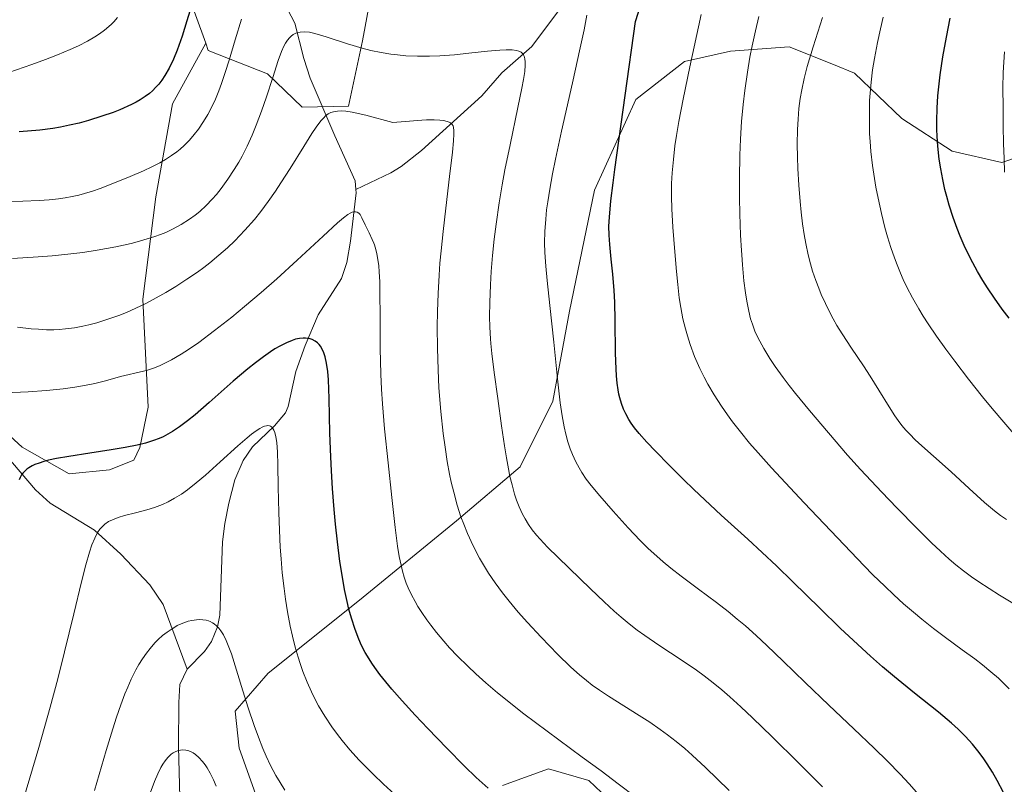
# Model space of a CAD drawing. Units: metres. Extents: x 638657 to 642125, y 4704354 to 4706734.
# Drawn here: x 640310 to 640512, y 4705787 to 4705944 of the extents above; entities that cross this region are included whole.
import ezdxf

# ---------------------------------------------------------------- set-up
doc = ezdxf.new("R2010")
doc.units = ezdxf.units.M
doc.header["$MEASUREMENT"] = 0
for name, color, linetype, lineweight in [('Arbolado forestal CxS', 92, 'Continuous', 0), ('Corriente natural lineal', 142, 'Continuous', 13), ('Curva de nivel maestra', 30, 'Continuous', 30), ('Curva de nivel normal', 30, 'Continuous', 0), ('Matorral CxS', 135, 'Continuous', 0)]:
    doc.layers.add(name, color=color, linetype=linetype, lineweight=lineweight)

msp = doc.modelspace()

# ---------------------------------------------------------------- linework, layer by layer
at = {"layer": 'Arbolado forestal CxS', "color": 92, "linetype": 'Continuous', "lineweight": 0}
for points in [[(640419.1301, 4706191.8915, 967.4564), (640403.0337, 4706172.4657, 958.065), (640381.3473, 4706147.1941, 945.4185), (640352.2463, 4706112.2235, 928.8384), (640330.4619, 4706091.3977, 923.0166), (640315.5525, 4706075.8109, 920.3152), (640311.9363, 4706066.8329, 917.7384), (640312.0883, 4706059.8459, 914.628), (640310.9851, 4706052.1959, 911.5688), (640319.4221, 4706044.1239, 907.3619), (640329.7909, 4706034.8245, 902.7664), (640341.9689, 4706030.0143, 898.5557), (640356.6729, 4706025.8961, 893.8135), (640363.1489, 4706020.3229, 890.3613), (640366.4219, 4706015.9479, 889.2108), (640368.4797, 4706009.0039, 886.6909), (640368.6467, 4706001.3817, 883.8014), (640367.5425, 4705993.7309, 880.7403), (640362.5583, 4705989.1709, 879.9104), (640351.3911, 4705976.8449, 878.6888), (640344.5709, 4705969.0661, 878.2678), (640342.1829, 4705962.0221, 878.6099), (640343.6897, 4705951.2531, 877.5487), (640347.8845, 4705939.5279, 874.3525)], [(640347.8845, 4705939.5279, 874.3525), (640348.4265, 4705938.0139, 873.8338), (640360.6047, 4705933.2037, 867.7115), (640367.7425, 4705926.3737, 862.823), (640377.2695, 4705926.5885, 860.603), (640380.1537, 4705939.9985, 866.7052), (640383.5619, 4705958.5033, 874.2572), (640393.3203, 4705977.1523, 881.655), (640403.2187, 4705989.4493, 887.659), (640412.0267, 4705993.4601, 889.9117), (640422.7959, 4705994.9729, 889.769), (640439.9571, 4705994.7237, 886.0206), (640464.6013, 4706000.9973, 887.8486), (640488.6935, 4706003.4451, 899.0061), (640498.3165, 4705999.2127, 900.5085), (640502.8315, 4705996.1367, 900.3412), (640510.9637, 4706002.0395, 904.8423), (640518.4737, 4706007.2915, 908.3739)], [(640347.8845, 4705939.5279, 874.3525), (640348.4265, 4705938.0139, 873.8338), (640360.6047, 4705933.2037, 867.7115), (640367.7425, 4705926.3737, 862.823), (640377.2695, 4705926.5885, 860.603), (640380.1537, 4705939.9985, 866.7052), (640383.5619, 4705958.5033, 874.2572), (640393.3203, 4705977.1523, 881.655), (640403.2187, 4705989.4493, 887.659), (640412.0267, 4705993.4601, 889.9117), (640422.7959, 4705994.9729, 889.769), (640439.9571, 4705994.7237, 886.0206), (640464.6013, 4706000.9973, 887.8486), (640488.6935, 4706003.4451, 899.0061), (640498.3165, 4705999.2127, 900.5085), (640502.8315, 4705996.1367, 900.3412), (640510.9637, 4706002.0395, 904.8423), (640518.4737, 4706007.2915, 908.3739)], [(640296.5631, 4705868.8507, 856.2682), (640310.1769, 4705856.4473, 851.9107), (640319.8289, 4705850.9453, 849.7371), (640328.0709, 4705851.7661, 849.1893), (640333.1101, 4705853.7851, 849.6127), (640334.3251, 4705856.3551, 850.5711), (640336.0493, 4705864.6549, 853.8501), (640334.9285, 4705886.8721, 861.7539), (640337.6469, 4705907.9041, 869.1275), (640341.0413, 4705927.0451, 875.043), (640347.8845, 4705939.5279, 874.3525), (640348.4265, 4705938.0139, 873.8338), (640360.6047, 4705933.2037, 867.7115), (640367.7425, 4705926.3737, 862.823), (640377.2695, 4705926.5885, 860.603), (640380.1537, 4705939.9985, 866.7052), (640383.5619, 4705958.5033, 874.2572)], [(640383.5619, 4705958.5033, 874.2572), (640380.1537, 4705939.9985, 866.7052), (640377.2695, 4705926.5885, 860.603), (640367.7425, 4705926.3737, 862.823), (640360.6047, 4705933.2037, 867.7115), (640348.4265, 4705938.0139, 873.8338), (640347.8845, 4705939.5279, 874.3525), (640343.6897, 4705951.2531, 877.5487)], [(640347.8845, 4705939.5279, 874.3525), (640341.0413, 4705927.0451, 875.043), (640337.6469, 4705907.9041, 869.1275), (640334.9285, 4705886.8721, 861.7539), (640336.0493, 4705864.6549, 853.8501), (640334.3251, 4705856.3551, 850.5711), (640333.1101, 4705853.7851, 849.6127), (640328.0709, 4705851.7661, 849.1893), (640319.8289, 4705850.9453, 849.7371), (640310.1769, 4705856.4473, 851.9107), (640296.5631, 4705868.8507, 856.2682), (640282.9901, 4705879.3489, 861.355), (640278.3229, 4705879.2001, 863.0862), (640275.3517, 4705875.1567, 863.7884), (640275.4659, 4705874.7309, 863.7077), (640283.8085, 4705841.8737, 859.5639), (640286.2271, 4705818.4147, 858.2332), (640282.2807, 4705795.4487, 856.4992)], [(640521.6863, 4705918.3961, 907.3311), (640511.5943, 4705914.9913, 903.7023), (640501.3771, 4705917.3033, 900.1604), (640491.0623, 4705924.0627, 896.8962), (640481.3283, 4705933.3759, 892.9698), (640476.9553, 4705935.1353, 890.8466), (640467.8663, 4705938.7921, 887.1988), (640455.8133, 4705937.8861, 882.1482), (640446.3281, 4705935.7665, 878.6288), (640436.3329, 4705927.9155, 875.109), (640427.8445, 4705909.2955, 873.1025), (640422.6691, 4705884.3957, 870.577), (640419.2609, 4705865.8897, 868.6833), (640412.5667, 4705852.3937, 865.7776), (640399.4651, 4705841.2959, 859.7918), (640379.4887, 4705824.9601, 851.056), (640360.7555, 4705809.9225, 842.2394), (640353.9353, 4705802.1435, 838.5053), (640354.7373, 4705794.5355, 837.5013), (640359.4741, 4705781.2973, 837.9096)], [(640359.4741, 4705781.2973, 837.9096), (640354.7373, 4705794.5355, 837.5013), (640353.9353, 4705802.1435, 838.5053), (640360.7555, 4705809.9225, 842.2394), (640379.4887, 4705824.9601, 851.056), (640399.4651, 4705841.2959, 859.7918), (640412.5667, 4705852.3937, 865.7776), (640419.2609, 4705865.8897, 868.6833), (640422.6691, 4705884.3957, 870.577), (640427.8445, 4705909.2955, 873.1025), (640436.3329, 4705927.9155, 875.109), (640446.3281, 4705935.7665, 878.6288), (640455.8133, 4705937.8861, 882.1482), (640467.8663, 4705938.7921, 887.1988), (640476.9553, 4705935.1353, 890.8466), (640481.3283, 4705933.3759, 892.9698), (640491.0623, 4705924.0627, 896.8962), (640501.3771, 4705917.3033, 900.1604), (640511.5943, 4705914.9913, 903.7023), (640521.6863, 4705918.3961, 907.3311)], [(640521.6863, 4705918.3961, 907.3311), (640511.5943, 4705914.9913, 903.7023), (640501.3771, 4705917.3033, 900.1604), (640491.0623, 4705924.0627, 896.8962), (640481.3283, 4705933.3759, 892.9698), (640476.9553, 4705935.1353, 890.8466), (640467.8663, 4705938.7921, 887.1988), (640455.8133, 4705937.8861, 882.1482), (640446.3281, 4705935.7665, 878.6288), (640436.3329, 4705927.9155, 875.109), (640427.8445, 4705909.2955, 873.1025), (640422.6691, 4705884.3957, 870.577), (640419.2609, 4705865.8897, 868.6833), (640412.5667, 4705852.3937, 865.7776), (640399.4651, 4705841.2959, 859.7918), (640379.4887, 4705824.9601, 851.056), (640360.7555, 4705809.9225, 842.2394), (640353.9353, 4705802.1435, 838.5053), (640354.7373, 4705794.5355, 837.5013), (640359.4741, 4705781.2973, 837.9096)], [(640408.9145, 4705786.8565, 851.1436), (640418.3715, 4705790.2465, 853.7084), (640426.6835, 4705787.8913, 854.6541), (640433.1737, 4705781.6833, 853.6067)], [(640433.1737, 4705781.6833, 853.6067), (640426.6835, 4705787.8913, 854.6541), (640418.3715, 4705790.2465, 853.7084), (640408.9145, 4705786.8565, 851.1436)], [(640408.9145, 4705786.8565, 851.1436), (640418.3715, 4705790.2465, 853.7084), (640426.6835, 4705787.8913, 854.6541), (640433.1737, 4705781.6833, 853.6067)]]:
    msp.add_polyline3d(points, dxfattribs=at)
at = {"layer": 'Corriente natural lineal', "color": 142, "linetype": 'Continuous', "lineweight": 13}
for points in [[(640340.5101, 4706112.9501, 929.0491), (640341.4801, 4706104.3701, 925.3481), (640342.4201, 4706099.9001, 923.0625), (640346.4701, 4706084.6401, 916.5191), (640351.7701, 4706062.6701, 906.9204), (640354.7501, 4706054.0001, 902.648), (640355.9101, 4706049.6101, 900.9409), (640358.8101, 4706035.8501, 896.1573), (640361.9901, 4706018.3901, 889.9985), (640362.1501, 4706016.2601, 889.4216), (640362.0001, 4706012.3501, 888.432), (640363.2501, 4706003.1701, 884.4804), (640362.6501, 4705976.6801, 875.6187), (640360.8801, 4705961.0301, 871.9057), (640361.2301, 4705956.2501, 870.4492), (640362.5901, 4705950.6301, 868.5375), (640366.1901, 4705943.6501, 866.1457), (640368.0601, 4705936.4001, 863.9365), (640369.3701, 4705932.3301, 862.8072), (640374.4301, 4705920.4901, 859.5145), (640378.6101, 4705911.2201, 856.2645), (640378.7845, 4705909.4322, 855.8528)], [(640236.1901, 4705979.3501, 897.779), (640241.4201, 4705969.5301, 894.0013), (640245.9101, 4705959.2401, 890.2174), (640251.9401, 4705944.6401, 885.3109), (640258.8401, 4705930.1101, 880.2504), (640262.6501, 4705921.3101, 877.0471), (640266.3301, 4705910.9401, 873.9141), (640269.6301, 4705898.7501, 869.5296), (640271.2501, 4705894.5701, 868.0475), (640275.3701, 4705889.8901, 865.8677), (640284.1301, 4705881.5201, 861.2625), (640295.9501, 4705869.5001, 856.5371), (640299.0001, 4705865.8201, 855.3151), (640306.5701, 4705855.0901, 851.8529), (640312.8701, 4705847.6601, 849.5311), (640315.9001, 4705844.9301, 848.6253), (640325.0401, 4705839.3501, 845.8221), (640330.4201, 4705834.4101, 843.9957), (640336.4101, 4705828.1001, 841.8746), (640339.1301, 4705824.0801, 840.6782), (640344.0801, 4705810.7801, 837.9573)], [(640422.3201, 4705948.6901, 868.5379), (640414.9801, 4705938.8701, 865.8541), (640408.7501, 4705933.4201, 863.6488), (640404.6501, 4705928.6901, 861.7954), (640392.2301, 4705917.4301, 858.1097), (640388.0501, 4705914.1501, 857.1389), (640385.9601, 4705912.8401, 856.5307), (640378.7845, 4705909.4322, 855.8528)], [(640378.7845, 4705909.4322, 855.8528), (640378.8501, 4705908.7601, 855.6965), (640377.6901, 4705898.7901, 853.563), (640376.9201, 4705894.4401, 852.691), (640375.7901, 4705891.1101, 852.3657), (640371.0201, 4705883.6501, 851.5633), (640368.3701, 4705877.3401, 849.9654), (640366.4001, 4705871.9801, 848.3913), (640364.8601, 4705864.8301, 846.3895), (640364.3001, 4705863.4701, 846.037), (640362.0201, 4705860.8601, 845.4105), (640357.5201, 4705856.4801, 845.0577), (640355.5701, 4705853.6801, 844.9903), (640353.8601, 4705849.7201, 844.3357), (640352.6401, 4705844.9201, 843.1277), (640351.8301, 4705840.7701, 842.4797), (640351.3401, 4705836.9701, 841.9298), (640350.7701, 4705821.9001, 839.925), (640350.2901, 4705819.4701, 839.5768), (640349.0901, 4705816.4401, 839.0186), (640347.6701, 4705814.4201, 838.5361), (640344.0801, 4705810.7801, 837.9573)], [(640344.0801, 4705810.7801, 837.9573), (640342.5701, 4705807.6501, 837.5969), (640342.3301, 4705803.9401, 837.0348), (640342.2901, 4705794.8701, 835.2543), (640342.6101, 4705781.7801, 833.0655), (640344.3801, 4705769.3901, 831.2234), (640344.5701, 4705766.9201, 830.8339), (640344.3701, 4705762.5201, 830.4844), (640343.0101, 4705750.5501, 828.744), (640342.7461, 4705749.0498, 828.5747)]]:
    msp.add_polyline3d(points, dxfattribs=at)
at = {"layer": 'Curva de nivel maestra', "color": 30, "linetype": 'Continuous', "lineweight": 30, "flags": 128}
for points, elevation in [([(640511.91, 4705785.3901), (640510.64, 4705787.8601), (640509.65, 4705789.6001), (640508.57, 4705791.3201), (640507.76, 4705792.5101), (640506.68, 4705793.9701), (640505.58, 4705795.3301), (640504.14, 4705796.9201), (640502.65, 4705798.4201), (640501.26, 4705799.6801), (640498.56, 4705801.9101), (640493.62, 4705805.8501), (640489.51, 4705809.1901), (640487.04, 4705811.2801), (640484.59, 4705813.4601), (640481.13, 4705816.6401), (640478.38, 4705819.2401), (640474.19, 4705823.3201), (640468.62, 4705828.7701), (640465.23, 4705832.0401), (640459.34, 4705837.5201), (640453.9, 4705842.4801), (640448.25, 4705847.7401), (640446.13, 4705849.8201), (640443.2, 4705852.7501), (640440.39, 4705855.6101), (640438.62, 4705857.4701), (640437.05, 4705859.2201), (640436.09, 4705860.4001), (640435.4, 4705861.3501), (640434.91, 4705862.1201), (640434.26, 4705863.3001), (640433.81, 4705864.2601), (640433.38, 4705865.4001), (640433.04, 4705866.5801), (640432.85, 4705867.3701), (640432.7, 4705868.2101), (640432.5, 4705869.6101), (640432.34, 4705871.1201), (640432.26, 4705872.5401), (640432.18, 4705875.7801), (640432.1, 4705882.5201), (640432, 4705886.2601), (640431.86, 4705888.6701), (640431.59, 4705892.0101), (640431.29, 4705895.1001), (640430.99, 4705898.1301), (640430.84, 4705900.0601), (640430.8, 4705901.8901), (640430.9, 4705903.7601), (640431.22, 4705907.1001), (640431.65, 4705910.7801), (640432.01, 4705913.5201), (640436.28, 4705943.9701), (640438.62, 4705951.3201)], 875), ([(640345.54, 4705949.0701), (640344.04, 4705944.1301), (640343.03, 4705940.9401), (640342.01, 4705938.1001), (640341.26, 4705936.2401), (640340.36, 4705934.3701), (640339.5, 4705932.8601), (640338.89, 4705931.9401), (640338.22, 4705931.0901), (640337.66, 4705930.4601), (640336.94, 4705929.7501), (640336.32, 4705929.2101), (640335.42, 4705928.5401), (640334.43, 4705927.8901), (640333.61, 4705927.4101), (640332.66, 4705926.9301), (640330.21, 4705925.8301), (640328.87, 4705925.2901), (640326.55, 4705924.5001), (640323.81, 4705923.6401), (640321.84, 4705923.1001), (640319.91, 4705922.6501), (640318.05, 4705922.2601), (640316.47, 4705922.0001), (640313.77, 4705921.6701), (640309.56, 4705921.2701)], 875), ([(640513.1, 4705882.9401), (640511.66, 4705884.8401), (640510.06, 4705887.1001), (640508.63, 4705889.2301), (640507.7, 4705890.7201), (640506.61, 4705892.5901), (640505.18, 4705895.2301), (640503.88, 4705897.9001), (640503.03, 4705899.8401), (640502.4, 4705901.4001), (640501.57, 4705903.7101), (640500.77, 4705906.2001), (640500.26, 4705908.0001), (640499.9, 4705909.4201), (640499.45, 4705911.4701), (640499.03, 4705913.6901), (640498.74, 4705915.6501), (640498.44, 4705918.3301), (640498.29, 4705920.4301), (640498.23, 4705921.7901), (640498.23, 4705923.5801), (640498.31, 4705926.1701), (640498.47, 4705928.7001), (640498.64, 4705930.5401), (640498.95, 4705933.0201), (640499.5, 4705936.7401), (640500.19, 4705940.8001), (640500.95, 4705944.6701)], 900), ([(640405.97, 4705786.3101), (640403.52, 4705788.5201), (640401.13, 4705790.8101), (640397.44, 4705794.5201), (640393.56, 4705798.5401), (640390.94, 4705801.3301), (640388.27, 4705804.2701), (640386.15, 4705806.6801), (640384.92, 4705808.1401), (640383.7, 4705809.6901), (640382.64, 4705811.1201), (640382.04, 4705812.0001), (640381.48, 4705812.8701), (640380.69, 4705814.2301), (640379.95, 4705815.6401), (640379.38, 4705816.9201), (640378.6, 4705818.9101), (640377.84, 4705821.2601), (640377.33, 4705823.0901), (640376.96, 4705824.6701), (640376.44, 4705827.1701), (640375.92, 4705830.1001), (640375.5, 4705832.8901), (640374.99, 4705836.9701), (640374.59, 4705840.5701), (640374.3, 4705843.6201), (640373.97, 4705847.9101), (640373.74, 4705851.5401), (640373.59, 4705854.4801), (640373.44, 4705859.3501), (640373.27, 4705866.4701), (640373.14, 4705870.2601), (640373.01, 4705872.0101), (640372.76, 4705873.7101), (640372.46, 4705875.0401), (640372.21, 4705875.8201), (640371.86, 4705876.5801), (640371.47, 4705877.2201), (640371.2, 4705877.5801), (640370.89, 4705877.8801), (640370.37, 4705878.2601), (640369.79, 4705878.5701), (640369.34, 4705878.7301), (640368.95, 4705878.8101), (640368.4, 4705878.8701), (640367.9, 4705878.8701), (640367.17, 4705878.7901), (640366.38, 4705878.6201), (640365.64, 4705878.4001), (640364.48, 4705877.9201), (640363.13, 4705877.2401), (640362.08, 4705876.6301), (640361.18, 4705876.0401), (640359.77, 4705875.0501), (640358.11, 4705873.8001), (640356.54, 4705872.5301), (640353.56, 4705869.9801), (640348.63, 4705865.6301), (640345.69, 4705863.0901), (640344.14, 4705861.8301), (640342.49, 4705860.6101), (640341.05, 4705859.6501), (640340.1, 4705859.1001), (640339.12, 4705858.5901), (640338.35, 4705858.2501), (640337.15, 4705857.7901), (640335.48, 4705857.2601), (640333.81, 4705856.8501), (640331.31, 4705856.3501), (640328.48, 4705855.8801), (640324.06, 4705855.2201), (640319.72, 4705854.5401), (640317.22, 4705854.0901), (640315.59, 4705853.7401), (640314.61, 4705853.4901), (640313.62, 4705853.1701), (640312.74, 4705852.8501), (640312.18, 4705852.5801), (640311.55, 4705852.2201), (640311.1, 4705851.9001), (640310.61, 4705851.4501), (640310.26, 4705851.0701), (640310.03, 4705850.7201), (640309.76, 4705850.2201), (640309.56, 4705849.7501)], 850)]:
    msp.add_lwpolyline(points, dxfattribs=dict(at, elevation=elevation))
at = {"layer": 'Curva de nivel normal', "color": 30, "linetype": 'Continuous', "lineweight": 0, "flags": 128}
for points, elevation in [([(640329.75, 4705944.7901), (640329.01, 4705943.9501), (640328.51, 4705943.4401), (640327.97, 4705942.9601), (640327.07, 4705942.2101), (640326.07, 4705941.4801), (640325.12, 4705940.8601), (640323.58, 4705939.9701), (640321.75, 4705939.0201), (640320, 4705938.2101), (640317.42, 4705937.1201), (640314.97, 4705936.1601), (640312.15, 4705935.1301), (640304.21, 4705932.3901)], 880), ([(640355.25, 4705944.4501), (640353.94, 4705940.1901), (640352.71, 4705936.0601), (640351.91, 4705933.5001), (640351.15, 4705931.2401), (640350.59, 4705929.7201), (640349.87, 4705928.0301), (640349, 4705926.1501), (640348.33, 4705924.8801), (640347.46, 4705923.4301), (640346.38, 4705921.8201), (640345.54, 4705920.7301), (640344.53, 4705919.5801), (640343.45, 4705918.4901), (640342.63, 4705917.7501), (640341.93, 4705917.1901), (640340.86, 4705916.4101), (640339.61, 4705915.6001), (640338.45, 4705914.9401), (640336.81, 4705914.0901), (640335.08, 4705913.3001), (640332.32, 4705912.1301), (640328.77, 4705910.6701), (640326.18, 4705909.6501), (640324.58, 4705909.0701), (640322.99, 4705908.5801), (640321.81, 4705908.2701), (640320.42, 4705907.9701), (640318.97, 4705907.7101), (640317.64, 4705907.5301), (640315.72, 4705907.3301), (640313.66, 4705907.1801), (640310.28, 4705907.0401), (640305.93, 4705906.9401)], 870), ([(640494.5, 4705784.9201), (640492.55, 4705787.1801), (640490.71, 4705789.1701), (640488.08, 4705791.8601), (640485.36, 4705794.5401), (640481.19, 4705798.4801), (640476, 4705803.3701), (640471.15, 4705808.0301), (640466.66, 4705812.4201), (640463.3, 4705815.6601), (640461.09, 4705817.7101), (640458.86, 4705819.6701), (640457.21, 4705821.0701), (640455.31, 4705822.6101), (640452.92, 4705824.4601), (640449.22, 4705827.2501), (640445.66, 4705829.9101), (640443.55, 4705831.5601), (640441.95, 4705832.8701), (640440.63, 4705834.0201), (640438.9, 4705835.6101), (640437.23, 4705837.2701), (640434.77, 4705839.8701), (640431.67, 4705843.3001), (640428.91, 4705846.4401), (640427.13, 4705848.5801), (640426.14, 4705849.8901), (640425.25, 4705851.2001), (640424.66, 4705852.1701), (640424, 4705853.4101), (640423.29, 4705854.9301), (640422.82, 4705856.1101), (640422.35, 4705857.5401), (640421.93, 4705859.0901), (640421.6, 4705860.5901), (640421.18, 4705862.8801), (640420.8, 4705865.5601), (640420.25, 4705870.4801), (640419.47, 4705878.0101), (640418.65, 4705885.5901), (640418.08, 4705890.6901), (640417.8, 4705893.6701), (640417.63, 4705896.4501), (640417.58, 4705898.4601), (640417.64, 4705900.8301), (640417.8, 4705903.3201), (640418, 4705905.2301), (640418.21, 4705906.8701), (640418.63, 4705909.5101), (640419.19, 4705912.6301), (640419.79, 4705915.6601), (640421.05, 4705921.4401), (640423.31, 4705931.3901), (640424.92, 4705938.5801), (640425.7, 4705942.3101), (640426.25, 4705945.2901)], 870), ([(640513.11, 4705806.7501), (640511.9, 4705807.9701), (640510.9, 4705808.9001), (640509.37, 4705810.2401), (640507.64, 4705811.6601), (640506.05, 4705812.8801), (640503.46, 4705814.7801), (640500.03, 4705817.2801), (640497.56, 4705819.1401), (640495.16, 4705821.0401), (640493.42, 4705822.4801), (640491.41, 4705824.2401), (640489.38, 4705826.0801), (640487.55, 4705827.8201), (640485.1, 4705830.2101), (640483.29, 4705832.0401), (640470.95, 4705844.9601), (640464.21, 4705852.2001), (640461.48, 4705855.2501), (640459.72, 4705857.2901), (640457.83, 4705859.5901), (640456.21, 4705861.6801), (640455.17, 4705863.0801), (640453.96, 4705864.8401), (640452.42, 4705867.2301), (640451.14, 4705869.4001), (640450.36, 4705870.8501), (640449.48, 4705872.6401), (640448.42, 4705875.1201), (640447.5, 4705877.5701), (640446.93, 4705879.3401), (640446.53, 4705880.7601), (640446.03, 4705882.8601), (640445.59, 4705885.1601), (640445.28, 4705887.1601), (640444.96, 4705889.8701), (640444.7, 4705892.5601), (640444.38, 4705896.6401), (640443.97, 4705901.7101), (640443.71, 4705905.4901), (640443.64, 4705908.0001), (640443.68, 4705910.6901), (640443.79, 4705912.8601), (640444.05, 4705915.6301), (640444.38, 4705918.4201), (640444.68, 4705920.5101), (640445.17, 4705923.4401), (640446.04, 4705928.0301), (640447.43, 4705934.6601), (640449.78, 4705945.4101)], 880), ([(640514.22, 4705824.1401), (640511.14, 4705825.9801), (640508.98, 4705827.3401), (640506.87, 4705828.7201), (640505.39, 4705829.7701), (640503.74, 4705830.9901), (640502.15, 4705832.2501), (640500.79, 4705833.3901), (640498.97, 4705835.0201), (640497.13, 4705836.7701), (640494.12, 4705839.7701), (640490.03, 4705843.9601), (640486.91, 4705847.2101), (640482.57, 4705851.8501), (640479.88, 4705854.8201), (640472.03, 4705864.0101), (640469.2, 4705867.4501), (640467.84, 4705869.1501), (640466.61, 4705870.7901), (640465, 4705873.0201), (640463.89, 4705874.6901), (640462.65, 4705876.7101), (640461.81, 4705878.2201), (640461.35, 4705879.1401), (640460.84, 4705880.2801), (640460.3, 4705881.7101), (640459.94, 4705882.8301), (640459.56, 4705884.3901), (640459.14, 4705886.4701), (640458.88, 4705888.2101), (640458.58, 4705890.6701), (640458.27, 4705893.9401), (640458.11, 4705895.9901), (640458.05, 4705896.9201), (640457.89, 4705900.0601), (640457.72, 4705904.4401), (640457.65, 4705907.7201), (640457.64, 4705911.7601), (640457.72, 4705916.4701), (640457.84, 4705919.7801), (640458.08, 4705923.4201), (640458.39, 4705926.9001), (640458.72, 4705929.7901), (640459.27, 4705933.6001), (640459.78, 4705936.6601), (640460.25, 4705939.0201), (640460.92, 4705942.1001), (640461.62, 4705945.0501)], 885), ([(640512.58, 4705841.5501), (640511.31, 4705842.4101), (640510.11, 4705843.3201), (640508.04, 4705845.0801), (640504.89, 4705847.9701), (640501.18, 4705851.3901), (640497.55, 4705854.6201), (640495.14, 4705856.7401), (640493.81, 4705857.9501), (640492.66, 4705859.0901), (640491.89, 4705859.9201), (640491.07, 4705860.9001), (640490.29, 4705861.9301), (640489.62, 4705862.8801), (640488.42, 4705864.7601), (640486.31, 4705868.1901), (640484.55, 4705871.0101), (640483.14, 4705873.1601), (640480.69, 4705876.7901), (640478.76, 4705879.7201), (640477.7, 4705881.4501), (640476.89, 4705882.8601), (640476.22, 4705884.1101), (640475.32, 4705885.9601), (640474.47, 4705887.8201), (640473.94, 4705889.1201), (640473.35, 4705890.7201), (640472.7, 4705892.6601), (640472.27, 4705894.1201), (640471.79, 4705896.0001), (640471.29, 4705898.3501), (640470.96, 4705900.1701), (640470.63, 4705902.3901), (640470.34, 4705904.7501), (640470.11, 4705906.9501), (640469.85, 4705910.3201), (640469.65, 4705913.7401), (640469.56, 4705916.0701), (640469.54, 4705918.7801), (640469.59, 4705921.8101), (640469.69, 4705923.8701), (640469.89, 4705926.0701), (640470.15, 4705928.1601), (640470.46, 4705929.9101), (640470.97, 4705932.2801), (640471.6, 4705934.7101), (640472.8, 4705938.7501), (640474.69, 4705944.8001)], 890), ([(640514.92, 4705858.2401), (640511.99, 4705861.5601), (640509.61, 4705864.3801), (640507.63, 4705866.8101), (640504.74, 4705870.4501), (640501.93, 4705874.1101), (640500.11, 4705876.5701), (640498.18, 4705879.2901), (640496.45, 4705881.8301), (640495.43, 4705883.3901), (640494.53, 4705884.8801), (640493.25, 4705887.1301), (640492.08, 4705889.3601), (640491.33, 4705890.9401), (640490.77, 4705892.2101), (640490.08, 4705893.9101), (640489.52, 4705895.3901), (640488.79, 4705897.5001), (640488.11, 4705899.6801), (640487.56, 4705901.6001), (640486.85, 4705904.4801), (640486.15, 4705907.6201), (640485.71, 4705909.9201), (640485.4, 4705911.7301), (640485.02, 4705914.3901), (640484.69, 4705917.2301), (640484.51, 4705919.2801), (640484.42, 4705920.8801), (640484.36, 4705923.2401), (640484.36, 4705925.8201), (640484.42, 4705927.7101), (640484.52, 4705929.2301), (640484.73, 4705931.5101), (640485.03, 4705934.0701), (640485.4, 4705936.3801), (640486.01, 4705939.6601), (640486.62, 4705942.4801), (640487.21, 4705944.8501)], 895), ([(640308.15, 4705895.2401), (640313.41, 4705895.5701), (640316.31, 4705895.8001), (640319.51, 4705896.1301), (640322.61, 4705896.5001), (640325.57, 4705896.9501), (640329.43, 4705897.6601), (640332.58, 4705898.3201), (640334.29, 4705898.7901), (640337.42, 4705899.7601), (640338.62, 4705900.1901), (640339.66, 4705900.6201), (640341.04, 4705901.2601), (640342.84, 4705902.2201), (640344.54, 4705903.3101), (640345.72, 4705904.1701), (640346.65, 4705904.9301), (640347.95, 4705906.1401), (640349.23, 4705907.4401), (640350.08, 4705908.3901), (640351.1, 4705909.6601), (640352.46, 4705911.5301), (640353.76, 4705913.5201), (640354.67, 4705915.0301), (640355.37, 4705916.3201), (640356.38, 4705918.3201), (640357.42, 4705920.5901), (640358.28, 4705922.6601), (640359.38, 4705925.5601), (640360.38, 4705928.4801), (640361.66, 4705932.4901), (640362.81, 4705935.9701), (640363.48, 4705937.8001), (640363.98, 4705938.9001), (640364.32, 4705939.5401), (640364.72, 4705940.1501), (640365.14, 4705940.6601), (640365.46, 4705940.9801), (640365.89, 4705941.3001), (640366.26, 4705941.5001), (640366.76, 4705941.7001), (640367.29, 4705941.8201), (640368.18, 4705941.8701), (640369.26, 4705941.7801), (640370.36, 4705941.5501), (640372.69, 4705940.8601), (640377.05, 4705939.4201), (640380.03, 4705938.5101), (640381.85, 4705938.0401), (640383.98, 4705937.6001), (640385.97, 4705937.2701), (640387.32, 4705937.1101), (640389.04, 4705936.9601), (640391.45, 4705936.8601), (640393.9, 4705936.8601), (640396.06, 4705936.9501), (640399.05, 4705937.1601), (640402.01, 4705937.4501), (640405.81, 4705937.8601), (640408.37, 4705938.1101), (640409.7, 4705938.1801), (640410.91, 4705938.1601), (640411.82, 4705938.0501), (640412.31, 4705937.9101), (640412.75, 4705937.6701), (640413.09, 4705937.3701), (640413.27, 4705937.1401), (640413.4, 4705936.8501), (640413.53, 4705936.3201), (640413.61, 4705935.6701), (640413.6, 4705934.9901), (640413.48, 4705933.7301), (640413.24, 4705932.0801), (640412.92, 4705930.2901), (640412.09, 4705926.2801), (640410.48, 4705918.6501), (640409.43, 4705913.4901), (640408.87, 4705910.4301), (640408.24, 4705906.6901), (640407.6, 4705902.3201), (640407.21, 4705899.2501), (640406.86, 4705895.8401), (640406.58, 4705892.5501), (640406.42, 4705889.8001), (640406.3, 4705886.1701), (640406.28, 4705883.3001), (640406.33, 4705881.1201), (640406.46, 4705878.6901), (640406.52, 4705877.7901), (640406.73, 4705875.7001), (640407.22, 4705871.8101), (640407.98, 4705866.4501), (640408.74, 4705860.8401), (640409.33, 4705856.7201), (640409.72, 4705854.2401), (640410.14, 4705851.9501), (640410.46, 4705850.4001), (640410.88, 4705848.6801), (640411.4, 4705846.8001), (640411.81, 4705845.5601), (640412.34, 4705844.1901), (640413.02, 4705842.6901), (640413.57, 4705841.6701), (640414.26, 4705840.5501), (640415.01, 4705839.4601), (640415.89, 4705838.3601), (640418.15, 4705835.8601), (640427.04, 4705827.2701), (640429.8, 4705824.6301), (640431.91, 4705822.6901), (640433.3, 4705821.4701), (640434.94, 4705820.1301), (640436.63, 4705818.8201), (640438.17, 4705817.7101), (640441.05, 4705815.7401), (640445.85, 4705812.5701), (640448.79, 4705810.5601), (640450.41, 4705809.3901), (640452.24, 4705807.9801), (640454.05, 4705806.5001), (640455.66, 4705805.1101), (640457.94, 4705803.0401), (640460.36, 4705800.7501), (640464.34, 4705796.8701), (640469.77, 4705791.5201), (640474.69, 4705786.5701)], 865), ([(640512.17, 4705937.7501), (640512, 4705935.6201), (640511.9, 4705933.5301), (640511.84, 4705930.3801), (640511.85, 4705926.3101), (640511.87, 4705922.4301), (640511.93, 4705918.9301), (640512.05, 4705915.8001), (640512.15, 4705913.0001)], 905), ([(640309.19, 4705881.1301), (640311.97, 4705880.8101), (640313.48, 4705880.6801), (640315.15, 4705880.6001), (640316.69, 4705880.6001), (640317.72, 4705880.6401), (640319.04, 4705880.7501), (640320.9, 4705880.9901), (640322.65, 4705881.3101), (640323.87, 4705881.5801), (640325.48, 4705882.0101), (640327.78, 4705882.7401), (640330.01, 4705883.5301), (640331.59, 4705884.1601), (640333.5, 4705885.0101), (640335.47, 4705885.9501), (640337.11, 4705886.8201), (640339.69, 4705888.2801), (640341.72, 4705889.5001), (640344.02, 4705890.9801), (640346.18, 4705892.4601), (640347.51, 4705893.4201), (640348.76, 4705894.3801), (640350.6, 4705895.9001), (640352.39, 4705897.4701), (640353.87, 4705898.8901), (640355.91, 4705901.0401), (640357.9, 4705903.3001), (640359.23, 4705904.9401), (640360.74, 4705906.9701), (640362.24, 4705909.1001), (640363.37, 4705910.8001), (640365.23, 4705913.7601), (640368.04, 4705918.2901), (640369.73, 4705920.9601), (640370.62, 4705922.2701), (640371.57, 4705923.5301), (640372.15, 4705924.2001), (640372.54, 4705924.5701), (640373.09, 4705924.9701), (640373.65, 4705925.2801), (640374.16, 4705925.4401), (640374.97, 4705925.5701), (640375.9, 4705925.6101), (640376.7, 4705925.5601), (640378.03, 4705925.3601), (640380.82, 4705924.7401), (640386.38, 4705923.2401), (640392.34, 4705923.7101), (640393.29, 4705923.7501), (640394.85, 4705923.7601), (640396.01, 4705923.7101), (640396.76, 4705923.6201), (640397.54, 4705923.4401), (640397.96, 4705923.3001), (640398.2, 4705923.1801), (640398.45, 4705922.9901), (640398.6, 4705922.8201), (640398.75, 4705922.5601), (640398.85, 4705922.2101), (640398.91, 4705921.6001), (640398.92, 4705920.8301), (640398.85, 4705919.4401), (640398.64, 4705917.1201), (640398.04, 4705912.1401), (640397.24, 4705905.5901), (640396.69, 4705900.7801), (640396.28, 4705896.7901), (640396.06, 4705894.2601), (640395.88, 4705891.7901), (640395.68, 4705888.0301), (640395.54, 4705884.3101), (640395.5, 4705881.1901), (640395.52, 4705876.8201), (640395.66, 4705872.3201), (640395.86, 4705868.6401), (640396.26, 4705863.7601), (640396.73, 4705859.2701), (640397.1, 4705856.4401), (640397.57, 4705853.4801), (640398.04, 4705850.8901), (640398.39, 4705849.2201), (640398.88, 4705847.2001), (640399.62, 4705844.5101), (640400.38, 4705842.1301), (640400.95, 4705840.5701), (640401.72, 4705838.6801), (640402.9, 4705836.1201), (640404.2, 4705833.6401), (640405.22, 4705831.9001), (640406.07, 4705830.5301), (640407.41, 4705828.5601), (640408.92, 4705826.4901), (640410.29, 4705824.7501), (640412.17, 4705822.5001), (640414.04, 4705820.3901), (640416.86, 4705817.3701), (640420.33, 4705813.7901), (640422.89, 4705811.2901), (640424.21, 4705810.0901), (640424.74, 4705809.6301), (640426.16, 4705808.4701), (640427.39, 4705807.5201), (640428.85, 4705806.4601), (640430.74, 4705805.2001), (640433.84, 4705803.2401), (640437.04, 4705801.2601), (640439.24, 4705799.8501), (640441.36, 4705798.4001), (640442.88, 4705797.2801), (640444.63, 4705795.9201), (640446.38, 4705794.4701), (640447.92, 4705793.1001), (640450.66, 4705790.5401), (640455.55, 4705785.7901)], 860), ([(640436.37, 4705784.4301), (640432.72, 4705787.2201), (640429.21, 4705789.8401), (640425.3, 4705792.6901), (640413.32, 4705801.5601), (640407.92, 4705805.9001), (640405.52, 4705807.9501), (640403.44, 4705809.8001), (640401.78, 4705811.3701), (640399.68, 4705813.4701), (640398.05, 4705815.1901), (640396.85, 4705816.5401), (640395.34, 4705818.3401), (640394.18, 4705819.8001), (640393.34, 4705820.9501), (640392.3, 4705822.4501), (640391.5, 4705823.6901), (640390.93, 4705824.6701), (640390.18, 4705826.0801), (640389.52, 4705827.5001), (640389.12, 4705828.5001), (640388.71, 4705829.6801), (640388.34, 4705830.9501), (640388.05, 4705832.1501), (640387.67, 4705833.9601), (640387.33, 4705836.0601), (640386.84, 4705839.9501), (640386.17, 4705846.1101), (640385.41, 4705853.2001), (640384.68, 4705860.2401), (640384.23, 4705865.3401), (640384.03, 4705868.3901), (640383.9, 4705871.4801), (640383.78, 4705876.7401), (640383.75, 4705883.4401), (640383.72, 4705888.0001), (640383.67, 4705890.4301), (640383.56, 4705892.4701), (640383.46, 4705893.7701), (640383.29, 4705895.0701), (640383.08, 4705896.2201), (640382.86, 4705897.1001), (640382.58, 4705898.0501), (640382.46, 4705898.3901), (640382.13, 4705899.1601), (640381.49, 4705900.4901), (640380.68, 4705902.1601), (640380.01, 4705903.5801), (640379.63, 4705904.2601), (640379.39, 4705904.5501), (640379.05, 4705904.7701), (640378.69, 4705904.8701), (640378.4, 4705904.8601), (640378.01, 4705904.7501), (640377.56, 4705904.5501), (640377.1, 4705904.2701), (640376.2, 4705903.6001), (640374.97, 4705902.5501), (640372.01, 4705899.8401), (640366.7, 4705894.9001), (640362.52, 4705891.0801), (640359.29, 4705888.2401), (640355.88, 4705885.3501), (640353.28, 4705883.2101), (640349.72, 4705880.4101), (640346.46, 4705877.9801), (640344.38, 4705876.5301), (640342.85, 4705875.5701), (640340.86, 4705874.4201), (640339.34, 4705873.6401), (640338.36, 4705873.1901), (640337.14, 4705872.7001), (640335.89, 4705872.2701), (640335.11, 4705872.0401), (640330.39, 4705870.9401), (640327.3, 4705870.0801), (640325.09, 4705869.5501), (640323.34, 4705869.2001), (640320.95, 4705868.7801), (640318.56, 4705868.4401), (640315.17, 4705868.0901), (640311.38, 4705867.8301), (640306.59, 4705867.6301)], 855), ([(640386.74, 4705785.0701), (640384.45, 4705787.1401), (640382.33, 4705789.1501), (640380.99, 4705790.4801), (640379.46, 4705792.0801), (640377.54, 4705794.2101), (640375.95, 4705796.1101), (640374.96, 4705797.3701), (640373.83, 4705798.9301), (640372.41, 4705801.0801), (640371.11, 4705803.2501), (640370.25, 4705804.8401), (640369.62, 4705806.1401), (640368.75, 4705808.1001), (640367.88, 4705810.2901), (640367.29, 4705811.9201), (640366.87, 4705813.2601), (640366.29, 4705815.2801), (640365.71, 4705817.5501), (640365.26, 4705819.6101), (640364.7, 4705822.5601), (640364.29, 4705825.1501), (640363.99, 4705827.3901), (640363.64, 4705830.6101), (640363.39, 4705833.4601), (640363.22, 4705835.9001), (640363.04, 4705839.3801), (640362.91, 4705843.0001), (640362.79, 4705848.1801), (640362.71, 4705852.8201), (640362.62, 4705855.4301), (640362.48, 4705857.4201), (640362.32, 4705858.5701), (640362.1, 4705859.4701), (640361.93, 4705859.9101), (640361.69, 4705860.3101), (640361.41, 4705860.6101), (640361.19, 4705860.7601), (640360.98, 4705860.8301), (640360.68, 4705860.8701), (640360.41, 4705860.8501), (640359.97, 4705860.7401), (640359.49, 4705860.5601), (640359.03, 4705860.3101), (640358.26, 4705859.8201), (640357.33, 4705859.1301), (640356.4, 4705858.3701), (640354.5, 4705856.6801), (640350.88, 4705853.3901), (640347.83, 4705850.6601), (640345.93, 4705849.0701), (640344.14, 4705847.6901), (640342.88, 4705846.8001), (640341.5, 4705845.9501), (640340.15, 4705845.2101), (640338.99, 4705844.6701), (640337.39, 4705844.0601), (640335.76, 4705843.5601), (640333.42, 4705842.9501), (640331.21, 4705842.3801), (640329.86, 4705841.9701), (640328.69, 4705841.5101), (640327.93, 4705841.1201), (640327.16, 4705840.5701), (640326.51, 4705839.9901), (640326.12, 4705839.5401), (640325.66, 4705838.8601), (640325.06, 4705837.7401), (640324.49, 4705836.3601), (640323.99, 4705834.8401), (640323.25, 4705832.2201), (640322.38, 4705828.7301), (640320.8, 4705822.1501), (640318.87, 4705814.3201), (640317.46, 4705808.7801), (640315.89, 4705802.9601), (640313.57, 4705794.6601), (640311.75, 4705788.4201), (640309.46, 4705780.8301)], 845), ([(640364.19, 4705785.8901), (640363.18, 4705787.4401), (640362.33, 4705788.8901), (640361.22, 4705790.9901), (640360.33, 4705792.8601), (640359.64, 4705794.4701), (640358.73, 4705796.7701), (640357.85, 4705799.2201), (640356.65, 4705802.8301), (640355.55, 4705806.3501), (640353.2, 4705813.9101), (640352.11, 4705816.6901), (640351.53, 4705817.8301), (640351, 4705818.6901), (640350.61, 4705819.1801), (640350.13, 4705819.6701), (640349.64, 4705820.0801), (640349.27, 4705820.3201), (640348.8, 4705820.5501), (640348.44, 4705820.6901), (640347.97, 4705820.8301), (640347.28, 4705820.9401), (640346.57, 4705820.9801), (640345.98, 4705820.9501), (640345.04, 4705820.8001), (640344.29, 4705820.6201), (640343.4, 4705820.3201), (640342.53, 4705819.9601), (640342.04, 4705819.7301), (640341.74, 4705819.5601), (640340.76, 4705818.9701), (640339.93, 4705818.4101), (640339.01, 4705817.6701), (640338.12, 4705816.8801), (640337.44, 4705816.1901), (640336.44, 4705815.0401), (640335.7, 4705814.0901), (640334.88, 4705812.9201), (640334.12, 4705811.7101), (640333.53, 4705810.6301), (640332.59, 4705808.7401), (640331.84, 4705807.0901), (640331.27, 4705805.6901), (640330.44, 4705803.4701), (640329.55, 4705800.9101), (640328.77, 4705798.5201), (640327.42, 4705794.0501), (640325.01, 4705785.8201)], 840), ([(640350.06, 4705786.6801), (640349.47, 4705788.0201), (640348.8, 4705789.3601), (640348.18, 4705790.4501), (640347.76, 4705791.0901), (640347.22, 4705791.7901), (640346.47, 4705792.6001), (640345.78, 4705793.2101), (640345.31, 4705793.5401), (640344.76, 4705793.8201), (640344.23, 4705794.0201), (640343.81, 4705794.1201), (640343.17, 4705794.1701), (640342.68, 4705794.1401), (640342.12, 4705794.0001), (640341.59, 4705793.7901), (640341.21, 4705793.5801), (640340.79, 4705793.2701), (640340.48, 4705792.9901), (640340.1, 4705792.5901), (640339.58, 4705791.9501), (640339.09, 4705791.2301), (640338.68, 4705790.5301), (640338.03, 4705789.2201), (640337.38, 4705787.7001), (640336.48, 4705785.2501)], 835)]:
    msp.add_lwpolyline(points, dxfattribs=dict(at, elevation=elevation))
at = {"layer": 'Matorral CxS', "color": 135, "linetype": 'Continuous', "lineweight": 0}
for points in [[(640419.1301, 4706191.8915, 967.4564), (640403.0337, 4706172.4657, 958.065), (640381.3473, 4706147.1941, 945.4185), (640352.2463, 4706112.2235, 928.8384), (640330.4619, 4706091.3977, 923.0166), (640315.5525, 4706075.8109, 920.3152), (640311.9363, 4706066.8329, 917.7384), (640312.0883, 4706059.8459, 914.628), (640310.9851, 4706052.1959, 911.5688), (640319.4221, 4706044.1239, 907.3619), (640329.7909, 4706034.8245, 902.7664), (640341.9689, 4706030.0143, 898.5557), (640356.6729, 4706025.8961, 893.8135), (640363.1489, 4706020.3229, 890.3613), (640366.4219, 4706015.9479, 889.2108), (640368.4797, 4706009.0039, 886.6909), (640368.6467, 4706001.3817, 883.8014), (640367.5425, 4705993.7309, 880.7403), (640362.5583, 4705989.1709, 879.9104), (640351.3911, 4705976.8449, 878.6888), (640344.5709, 4705969.0661, 878.2678), (640342.1829, 4705962.0221, 878.6099), (640343.6897, 4705951.2531, 877.5487), (640347.8845, 4705939.5279, 874.3525)], [(640343.6897, 4705951.2531, 877.5487), (640347.8845, 4705939.5279, 874.3525), (640341.0413, 4705927.0451, 875.043), (640337.6469, 4705907.9041, 869.1275), (640334.9285, 4705886.8721, 861.7539), (640336.0493, 4705864.6549, 853.8501), (640334.3251, 4705856.3551, 850.5711), (640333.1101, 4705853.7851, 849.6127), (640328.0709, 4705851.7661, 849.1893), (640319.8289, 4705850.9453, 849.7371), (640310.1769, 4705856.4473, 851.9107), (640296.5631, 4705868.8507, 856.2682)], [(640347.8845, 4705939.5279, 874.3525), (640341.0413, 4705927.0451, 875.043), (640337.6469, 4705907.9041, 869.1275), (640334.9285, 4705886.8721, 861.7539), (640336.0493, 4705864.6549, 853.8501), (640334.3251, 4705856.3551, 850.5711), (640333.1101, 4705853.7851, 849.6127), (640328.0709, 4705851.7661, 849.1893), (640319.8289, 4705850.9453, 849.7371), (640310.1769, 4705856.4473, 851.9107), (640296.5631, 4705868.8507, 856.2682), (640282.9901, 4705879.3489, 861.355), (640278.3229, 4705879.2001, 863.0862), (640275.3517, 4705875.1567, 863.7884), (640275.4659, 4705874.7309, 863.7077), (640283.8085, 4705841.8737, 859.5639), (640286.2271, 4705818.4147, 858.2332), (640282.2807, 4705795.4487, 856.4992)]]:
    msp.add_polyline3d(points, dxfattribs=at)

doc.saveas('drawing.dxf')
